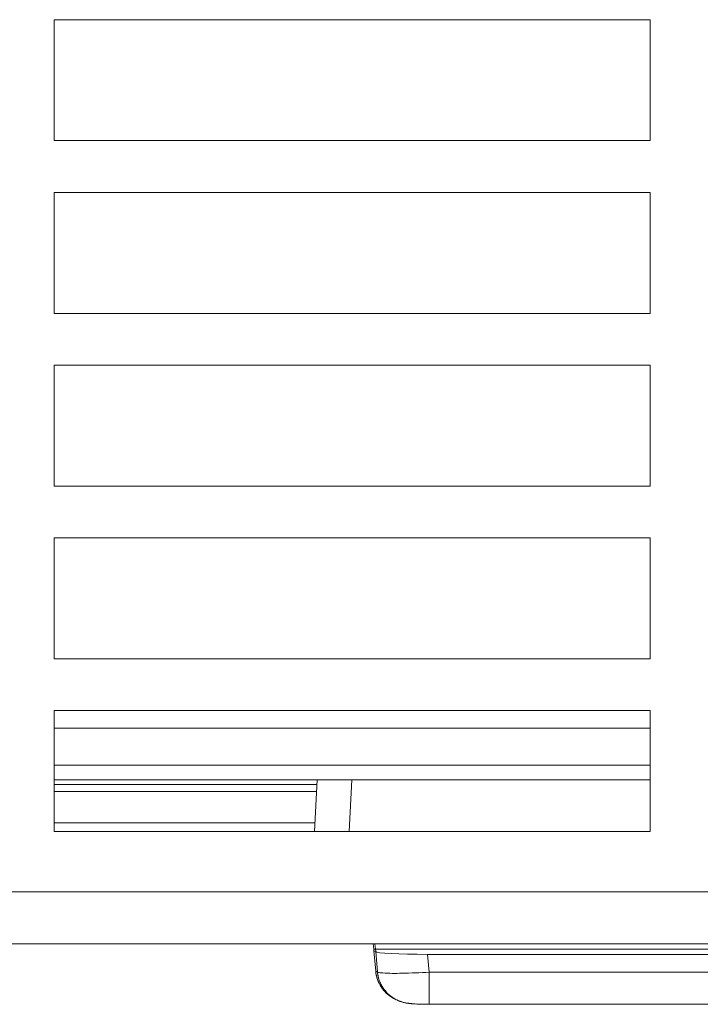
# Model space of a CAD drawing. Units: centimetres. Extents: x -85 to 67, y -24 to 34.
# Drawn here: x 46 to 48, y 28 to 31 of the extents above; entities that cross this region are included whole.
import ezdxf

# ---------------------------------------------------------------- set-up
doc = ezdxf.new("R2010")
doc.units = ezdxf.units.CM
doc.header["$MEASUREMENT"] = 0
doc.layers.add('AXES', color=7, linetype='Continuous')
doc.layers.add('GEOM', color=7, linetype='Continuous')

msp = doc.modelspace()

# ---------------------------------------------------------------- linework, layer by layer
at = {"layer": 'AXES', "lineweight": 9}
for points in [[(47.78996, 30.56863), (47.78996, 30.56863), (46.06496, 30.56863), (46.06496, 30.56863)], [(46.06496, 30.56863), (46.06496, 30.56863), (46.06496, 30.21863), (46.06496, 30.21863)], [(47.78996, 30.21863), (47.78996, 30.21863), (47.78996, 30.56863), (47.78996, 30.56863)], [(46.06496, 30.21863), (46.06496, 30.21863), (47.78996, 30.21863), (47.78996, 30.21863)], [(47.78996, 30.06863), (47.78996, 30.06863), (46.06496, 30.06863), (46.06496, 30.06863)], [(46.06496, 30.06863), (46.06496, 30.06863), (46.06496, 29.71863), (46.06496, 29.71863)], [(47.78996, 29.71863), (47.78996, 29.71863), (47.78996, 30.06863), (47.78996, 30.06863)], [(46.06496, 29.71863), (46.06496, 29.71863), (47.78996, 29.71863), (47.78996, 29.71863)], [(47.78996, 29.56863), (47.78996, 29.56863), (46.06496, 29.56863), (46.06496, 29.56863)], [(46.06496, 29.56863), (46.06496, 29.56863), (46.06496, 29.21863), (46.06496, 29.21863)], [(47.78996, 29.21863), (47.78996, 29.21863), (47.78996, 29.56863), (47.78996, 29.56863)], [(46.06496, 29.21863), (46.06496, 29.21863), (47.78996, 29.21863), (47.78996, 29.21863)], [(47.78996, 29.06863), (47.78996, 29.06863), (46.06496, 29.06863), (46.06496, 29.06863)], [(46.06496, 29.06863), (46.06496, 29.06863), (46.06496, 28.71863), (46.06496, 28.71863)], [(47.78996, 28.71863), (47.78996, 28.71863), (47.78996, 29.06863), (47.78996, 29.06863)], [(46.06496, 28.71863), (46.06496, 28.71863), (47.78996, 28.71863), (47.78996, 28.71863)], [(47.78996, 28.56863), (47.78996, 28.56863), (46.06496, 28.56863), (46.06496, 28.56863)], [(46.06496, 28.56863), (46.06496, 28.56863), (46.06496, 28.21863), (46.06496, 28.21863)], [(47.78996, 28.21863), (47.78996, 28.21863), (47.78996, 28.56863), (47.78996, 28.56863)], [(46.06496, 28.51804), (46.06496, 28.51804), (47.78996, 28.51804), (47.78996, 28.51804)], [(46.06496, 28.41054), (46.06496, 28.41054), (47.78996, 28.41054), (47.78996, 28.41054)], [(46.06496, 28.36863), (46.06496, 28.36863), (47.78996, 28.36863), (47.78996, 28.36863)], [(46.06496, 28.21863), (46.06496, 28.21863), (47.78996, 28.21863), (47.78996, 28.21863)], [(-2.81004, 27.89363), (-2.81004, 27.89363), (52.38996, 27.89363), (52.38996, 27.89363)]]:
    msp.add_open_spline(points, degree=3, dxfattribs=at)
at = {"layer": 'AXES', "color": 9, "lineweight": 9}
msp.add_open_spline([(-2.9603, 28.04363), (-2.9603, 28.04363), (52.54022, 28.04363), (52.54022, 28.04363)], degree=3, dxfattribs=at)
at = {"layer": 'GEOM', "lineweight": 9}
for points in [[(46.82634, 28.36863), (46.82634, 28.36863), (46.81847, 28.21863), (46.81847, 28.21863)], [(46.06496, 28.33463), (46.06496, 28.33463), (46.82455, 28.33463), (46.82455, 28.33463)], [(46.98865, 27.89363), (46.98865, 27.89363), (46.98996, 27.87863), (46.98996, 27.87863)], [(46.98996, 27.87863), (46.98996, 27.87863), (46.9945, 27.87863), (46.9945, 27.87863)], [(46.98996, 27.87863), (46.98996, 27.87863), (46.99057, 27.87339), (46.99057, 27.87339)], [(46.99472, 27.87861), (46.99472, 27.87861), (46.99341, 27.89363), (46.99341, 27.89363)], [(46.99472, 27.87861), (46.99472, 27.87861), (48.1852, 27.87861), (48.1852, 27.87861)], [(46.99472, 27.87861), (46.99472, 27.87861), (46.99561, 27.87098), (46.99561, 27.87098)], [(46.99569, 27.81483), (46.99569, 27.81483), (46.99057, 27.87339), (46.99057, 27.87339)], [(46.99057, 27.87339), (46.99065, 27.87276), (46.99215, 27.87214), (46.99506, 27.87153)], [(47.00073, 27.81242), (47.00073, 27.81242), (46.99561, 27.87098), (46.99561, 27.87098)], [(46.99561, 27.87098), (46.99612, 27.86667), (47.06324, 27.86319), (47.14595, 27.86319)], [(48.03397, 27.86319), (48.03397, 27.86319), (47.14595, 27.86319), (47.14595, 27.86319)], [(46.99604, 27.81146), (46.99604, 27.81146), (46.99565, 27.81482), (46.99565, 27.81482)], [(46.99598, 27.81195), (46.99598, 27.81195), (46.99569, 27.81483), (46.99569, 27.81483)], [(46.99604, 27.81146), (46.99604, 27.81146), (46.9963, 27.80951), (46.9963, 27.80951)], [(46.99604, 27.81146), (46.99615, 27.81058), (46.99627, 27.8097), (46.9964, 27.80882)], [(46.9963, 27.80951), (46.9963, 27.80951), (46.99742, 27.8031), (46.99742, 27.8031)], [(46.9964, 27.80882), (46.99659, 27.80756), (46.9968, 27.8063), (46.99704, 27.80505)], [(46.99704, 27.80505), (46.99765, 27.80181), (46.99842, 27.79861), (46.99935, 27.79545)], [(46.99742, 27.8031), (46.99742, 27.8031), (46.99893, 27.79687), (46.99893, 27.79687)], [(46.99935, 27.79545), (47.00716, 27.76881), (47.02571, 27.74663), (47.05054, 27.73423)], [(47.00108, 27.80906), (47.00108, 27.80906), (47.00069, 27.81241), (47.00069, 27.81241)], [(47.00102, 27.80954), (47.00102, 27.80954), (47.00073, 27.81242), (47.00073, 27.81242)], [(47.00108, 27.80906), (47.00108, 27.80906), (47.00134, 27.8071), (47.00134, 27.8071)], [(47.00108, 27.80906), (47.00134, 27.80691), (47.00168, 27.80477), (47.00208, 27.80264)], [(47.00208, 27.80264), (47.011, 27.75541), (47.05229, 27.72123), (47.10035, 27.72127)], [(47.05054, 27.73423), (47.05127, 27.73387), (47.05201, 27.73351), (47.05275, 27.73316)]]:
    msp.add_open_spline(points, degree=3, dxfattribs=at)
at = {"layer": 'GEOM', "color": 9, "lineweight": 9}
for points in [[(46.9262, 28.36863), (46.9262, 28.36863), (46.91834, 28.21863), (46.91834, 28.21863)], [(47.15046, 27.81157), (47.15046, 27.81157), (47.14595, 27.86319), (47.14595, 27.86319)], [(48.02946, 27.81157), (48.02946, 27.81157), (47.15046, 27.81157), (47.15046, 27.81157)], [(47.15046, 27.71854), (47.15046, 27.71854), (47.15046, 27.81157), (47.15046, 27.81157)]]:
    msp.add_open_spline(points, degree=3, dxfattribs=at)
at = {"layer": 'GEOM', "color": 3, "lineweight": 9}
for points in [[(46.06496, 28.35463), (46.06496, 28.35463), (46.8256, 28.35463), (46.8256, 28.35463)], [(46.06496, 28.24363), (46.06496, 28.24363), (46.81978, 28.24363), (46.81978, 28.24363)]]:
    msp.add_open_spline(points, degree=3, dxfattribs=at)
at = {"layer": 'GEOM', "color": 9, "lineweight": 9}
for points in [[(46.99619, 27.81414), (46.99605, 27.81424), (46.99593, 27.81435), (46.99583, 27.81448), (46.99583, 27.81448), (46.99576, 27.81458), (46.9957, 27.8147), (46.99569, 27.81483)], [(47.00056, 27.81275), (47.00005, 27.81285), (46.99955, 27.81296), (46.99905, 27.81307), (46.99905, 27.81307), (46.99804, 27.8133), (46.99701, 27.81355), (46.99619, 27.81414)], [(47.00122, 27.81174), (47.00109, 27.81183), (47.00097, 27.81194), (47.00087, 27.81207), (47.00087, 27.81207), (47.0008, 27.81217), (47.00074, 27.81229), (47.00073, 27.81242)], [(47.01588, 27.80917), (47.01259, 27.80941), (47.00941, 27.8098), (47.00606, 27.81026), (47.00606, 27.81026), (47.00435, 27.8105), (47.00259, 27.81075), (47.00122, 27.81174)], [(47.15046, 27.81157), (47.12404, 27.81004), (47.0976, 27.80903), (47.07112, 27.80844), (47.07112, 27.80844), (47.05269, 27.80802), (47.03424, 27.80782), (47.01588, 27.80917)]]:
    msp.add_open_spline(points, degree=3, knots=[0, 0, 0, 0, 0.3333333, 0.3333333, 0.3333333, 0.3333333, 1, 1, 1, 1], dxfattribs=at)
at = {"layer": 'GEOM', "lineweight": 9}
for points, knots in [([(46.99893, 27.79687), (46.99893, 27.79687), (47.00081, 27.79082), (47.00081, 27.79082), (47.00081, 27.79082), (47.00081, 27.79082), (47.00304, 27.78498), (47.00304, 27.78498), (47.00304, 27.78498), (47.00304, 27.78498), (47.00558, 27.77937), (47.00558, 27.77937), (47.00558, 27.77937), (47.00558, 27.77937), (47.00843, 27.77401), (47.00843, 27.77401), (47.00843, 27.77401), (47.00843, 27.77401), (47.01154, 27.76891), (47.01154, 27.76891), (47.01154, 27.76891), (47.01154, 27.76891), (47.01489, 27.76407), (47.01489, 27.76407), (47.01489, 27.76407), (47.01489, 27.76407), (47.01846, 27.75952), (47.01846, 27.75952), (47.01846, 27.75952), (47.01846, 27.75952), (47.02222, 27.75525), (47.02222, 27.75525), (47.02222, 27.75525), (47.02222, 27.75525), (47.02613, 27.75127), (47.02613, 27.75127), (47.02613, 27.75127), (47.02613, 27.75127), (47.03019, 27.74759), (47.03019, 27.74759), (47.03019, 27.74759), (47.03019, 27.74759), (47.03435, 27.7442), (47.03435, 27.7442), (47.03435, 27.7442), (47.03435, 27.7442), (47.0386, 27.7411), (47.0386, 27.7411), (47.0386, 27.7411), (47.0386, 27.7411), (47.04289, 27.73829), (47.04289, 27.73829), (47.04289, 27.73829), (47.04289, 27.73829), (47.04722, 27.73576), (47.04722, 27.73576), (47.04722, 27.73576), (47.04722, 27.73576), (47.05164, 27.73346), (47.05164, 27.73346), (47.05164, 27.73346), (47.05164, 27.73346), (47.05512, 27.73186), (47.05512, 27.73186)], [0, 0, 0, 0, 0.0588235, 0.0588235, 0.0588235, 0.0588235, 0.1176471, 0.1176471, 0.1176471, 0.1176471, 0.1764706, 0.1764706, 0.1764706, 0.1764706, 0.2352941, 0.2352941, 0.2352941, 0.2352941, 0.2941176, 0.2941176, 0.2941176, 0.2941176, 0.3529412, 0.3529412, 0.3529412, 0.3529412, 0.4117647, 0.4117647, 0.4117647, 0.4117647, 0.4705882, 0.4705882, 0.4705882, 0.4705882, 0.5294118, 0.5294118, 0.5294118, 0.5294118, 0.5882353, 0.5882353, 0.5882353, 0.5882353, 0.6470588, 0.6470588, 0.6470588, 0.6470588, 0.7058824, 0.7058824, 0.7058824, 0.7058824, 0.7647059, 0.7647059, 0.7647059, 0.7647059, 0.8235294, 0.8235294, 0.8235294, 0.8235294, 0.8823529, 0.8823529, 0.8823529, 0.8823529, 1, 1, 1, 1]), ([(47.00134, 27.8071), (47.00134, 27.8071), (47.00246, 27.8007), (47.00246, 27.8007), (47.00246, 27.8007), (47.00246, 27.8007), (47.00397, 27.79446), (47.00397, 27.79446), (47.00397, 27.79446), (47.00397, 27.79446), (47.00585, 27.78841), (47.00585, 27.78841), (47.00585, 27.78841), (47.00585, 27.78841), (47.00808, 27.78257), (47.00808, 27.78257), (47.00808, 27.78257), (47.00808, 27.78257), (47.01062, 27.77696), (47.01062, 27.77696), (47.01062, 27.77696), (47.01062, 27.77696), (47.01346, 27.7716), (47.01346, 27.7716), (47.01346, 27.7716), (47.01346, 27.7716), (47.01658, 27.7665), (47.01658, 27.7665), (47.01658, 27.7665), (47.01658, 27.7665), (47.01993, 27.76166), (47.01993, 27.76166), (47.01993, 27.76166), (47.01993, 27.76166), (47.0235, 27.75711), (47.0235, 27.75711), (47.0235, 27.75711), (47.0235, 27.75711), (47.02726, 27.75284), (47.02726, 27.75284), (47.02726, 27.75284), (47.02726, 27.75284), (47.03117, 27.74887), (47.03117, 27.74887), (47.03117, 27.74887), (47.03117, 27.74887), (47.03523, 27.74518), (47.03523, 27.74518), (47.03523, 27.74518), (47.03523, 27.74518), (47.03939, 27.74179), (47.03939, 27.74179), (47.03939, 27.74179), (47.03939, 27.74179), (47.04364, 27.73869), (47.04364, 27.73869), (47.04364, 27.73869), (47.04364, 27.73869), (47.04793, 27.73588), (47.04793, 27.73588), (47.04793, 27.73588), (47.04793, 27.73588), (47.05226, 27.73335), (47.05226, 27.73335), (47.05226, 27.73335), (47.05226, 27.73335), (47.05668, 27.73105), (47.05668, 27.73105), (47.05668, 27.73105), (47.05668, 27.73105), (47.06121, 27.72897), (47.06121, 27.72897), (47.06121, 27.72897), (47.06121, 27.72897), (47.06581, 27.72712), (47.06581, 27.72712), (47.06581, 27.72712), (47.06581, 27.72712), (47.07037, 27.72554), (47.07037, 27.72554), (47.07037, 27.72554), (47.07037, 27.72554), (47.07498, 27.72417), (47.07498, 27.72417), (47.07498, 27.72417), (47.07498, 27.72417), (47.07956, 27.72303), (47.07956, 27.72303), (47.07956, 27.72303), (47.07956, 27.72303), (47.08381, 27.72215), (47.08381, 27.72215), (47.08381, 27.72215), (47.08381, 27.72215), (47.08756, 27.72151), (47.08756, 27.72151), (47.08756, 27.72151), (47.08756, 27.72151), (47.09103, 27.72101), (47.09103, 27.72101), (47.09103, 27.72101), (47.09103, 27.72101), (47.09448, 27.7206), (47.09448, 27.7206), (47.09448, 27.7206), (47.09448, 27.7206), (47.09801, 27.72025), (47.09801, 27.72025), (47.09801, 27.72025), (47.09801, 27.72025), (47.10166, 27.71995), (47.10166, 27.71995), (47.10166, 27.71995), (47.10166, 27.71995), (47.10554, 27.71968), (47.10554, 27.71968), (47.10554, 27.71968), (47.10554, 27.71968), (47.10971, 27.71944), (47.10971, 27.71944), (47.10971, 27.71944), (47.10971, 27.71944), (47.11421, 27.71923), (47.11421, 27.71923), (47.11421, 27.71923), (47.11421, 27.71923), (47.11906, 27.71904), (47.11906, 27.71904), (47.11906, 27.71904), (47.11906, 27.71904), (47.12426, 27.71888), (47.12426, 27.71888), (47.12426, 27.71888), (47.12426, 27.71888), (47.12982, 27.71874), (47.12982, 27.71874), (47.12982, 27.71874), (47.12982, 27.71874), (47.13573, 27.71864), (47.13573, 27.71864), (47.13573, 27.71864), (47.13573, 27.71864), (47.14193, 27.71857), (47.14193, 27.71857), (47.14193, 27.71857), (47.14193, 27.71857), (47.1484, 27.71854), (47.1484, 27.71854), (47.1484, 27.71854), (47.1484, 27.71854), (48.02946, 27.71854), (48.02946, 27.71854)], [0, 0, 0, 0, 0.025641, 0.025641, 0.025641, 0.025641, 0.0512821, 0.0512821, 0.0512821, 0.0512821, 0.0769231, 0.0769231, 0.0769231, 0.0769231, 0.1025641, 0.1025641, 0.1025641, 0.1025641, 0.1282051, 0.1282051, 0.1282051, 0.1282051, 0.1538462, 0.1538462, 0.1538462, 0.1538462, 0.1794872, 0.1794872, 0.1794872, 0.1794872, 0.2051282, 0.2051282, 0.2051282, 0.2051282, 0.2307692, 0.2307692, 0.2307692, 0.2307692, 0.2564103, 0.2564103, 0.2564103, 0.2564103, 0.2820513, 0.2820513, 0.2820513, 0.2820513, 0.3076923, 0.3076923, 0.3076923, 0.3076923, 0.3333333, 0.3333333, 0.3333333, 0.3333333, 0.3589744, 0.3589744, 0.3589744, 0.3589744, 0.3846154, 0.3846154, 0.3846154, 0.3846154, 0.4102564, 0.4102564, 0.4102564, 0.4102564, 0.4358974, 0.4358974, 0.4358974, 0.4358974, 0.4615385, 0.4615385, 0.4615385, 0.4615385, 0.4871795, 0.4871795, 0.4871795, 0.4871795, 0.5128205, 0.5128205, 0.5128205, 0.5128205, 0.5384615, 0.5384615, 0.5384615, 0.5384615, 0.5641026, 0.5641026, 0.5641026, 0.5641026, 0.5897436, 0.5897436, 0.5897436, 0.5897436, 0.6153846, 0.6153846, 0.6153846, 0.6153846, 0.6410256, 0.6410256, 0.6410256, 0.6410256, 0.6666667, 0.6666667, 0.6666667, 0.6666667, 0.6923077, 0.6923077, 0.6923077, 0.6923077, 0.7179487, 0.7179487, 0.7179487, 0.7179487, 0.7435897, 0.7435897, 0.7435897, 0.7435897, 0.7692308, 0.7692308, 0.7692308, 0.7692308, 0.7948718, 0.7948718, 0.7948718, 0.7948718, 0.8205128, 0.8205128, 0.8205128, 0.8205128, 0.8461538, 0.8461538, 0.8461538, 0.8461538, 0.8717949, 0.8717949, 0.8717949, 0.8717949, 0.8974359, 0.8974359, 0.8974359, 0.8974359, 0.9230769, 0.9230769, 0.9230769, 0.9230769, 0.9487179, 0.9487179, 0.9487179, 0.9487179, 1, 1, 1, 1])]:
    msp.add_open_spline(points, degree=3, knots=knots, dxfattribs=at)

doc.saveas('drawing.dxf')
